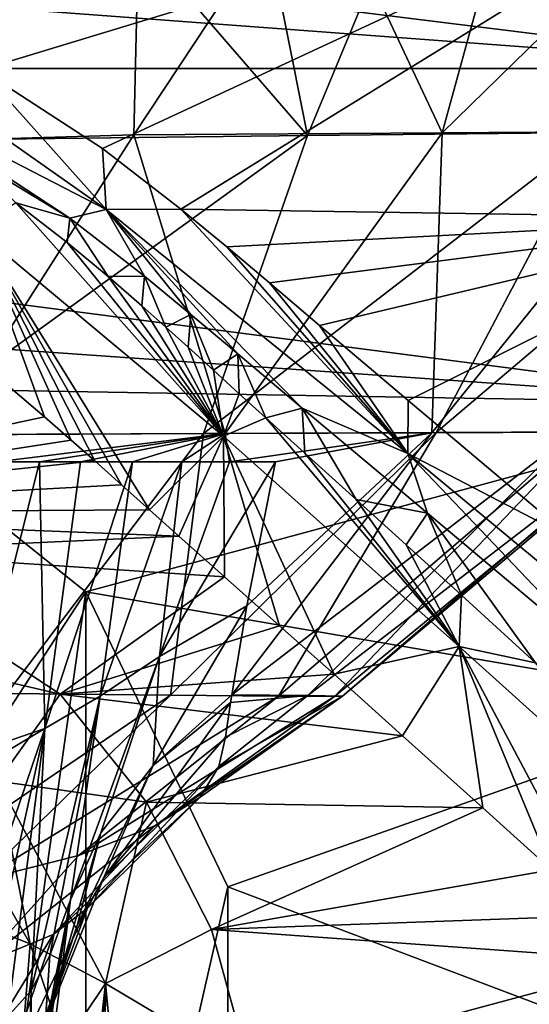
# Model space of a CAD drawing. Units: millimetres. Extents: x -177 to 177, y -10 to 425.
# Drawn here: x 52 to 104, y 225 to 325 of the extents above; entities that cross this region are included whole.
import ezdxf

# ---------------------------------------------------------------- set-up
doc = ezdxf.new("R2010")
doc.units = ezdxf.units.MM
doc.header["$LTSCALE"] = 101.851852
for name, color, linetype in [('104', 7, 'CONTINUOUS'), ('210', 7, 'CONTINUOUS'), ('213', 7, 'CONTINUOUS'), ('214', 7, 'CONTINUOUS'), ('3', 7, 'CONTINUOUS'), ('33', 7, 'CONTINUOUS'), ('34', 7, 'CONTINUOUS'), ('35', 7, 'CONTINUOUS'), ('36', 7, 'CONTINUOUS'), ('52', 7, 'CONTINUOUS'), ('53', 7, 'CONTINUOUS'), ('58', 7, 'CONTINUOUS'), ('65', 7, 'CONTINUOUS'), ('7', 7, 'CONTINUOUS'), ('87', 7, 'CONTINUOUS'), ('89', 7, 'CONTINUOUS')]:
    doc.layers.add(name, color=color, linetype=linetype)

msp = doc.modelspace()

# ---------------------------------------------------------------- linework, layer by layer
at = {"layer": '104', "linetype": 'Continuous'}
for points in [[(135.56, 357.99), (132.89, 320.07), (23.78, 347.27), (135.56, 357.99)], [(23.78, 347.27), (132.89, 320.07), (14.69, 334.77), (23.78, 347.27)], [(14.69, 334.77), (132.89, 320.07), (0, 330), (14.69, 334.77)], [(132.89, 320.07), (-132.89, 320.07), (0, 330), (132.89, 320.07)], [(129.56, 285.93), (-132.89, 320.07), (132.89, 320.07), (129.56, 285.93)], [(-132.89, 320.07), (129.56, 285.93), (0, 295), (-132.89, 320.07)], [(0, 295), (129.56, 285.93), (32.54, 287.57), (0, 295)], [(32.54, 287.57), (129.56, 285.93), (58.64, 266.76), (32.54, 287.57)], [(129.56, 285.93), (125.63, 255.22), (58.64, 266.76), (129.56, 285.93)], [(58.64, 266.76), (125.63, 255.22), (73.12, 236.69), (58.64, 266.76)], [(125.63, 255.22), (119.61, 219.08), (73.12, 236.69), (125.63, 255.22)], [(73.12, 236.69), (119.61, 219.08), (73.12, 203.31), (73.12, 236.69)]]:
    msp.add_3dface(points, dxfattribs=at)
at = {"layer": '210', "linetype": 'Continuous'}
for points in [[(58.64, 266.76, 60), (45.07, 246.02, 60), (32.54, 287.57, 60), (58.64, 266.76, 60)], [(52.05, 220, 60), (45.07, 246.02, 60), (58.64, 266.76, 60), (52.05, 220, 60)], [(58.64, 173.24, 60), (52.05, 220, 60), (58.64, 266.76, 60), (58.64, 173.24, 60)], [(73.12, 236.69, 60), (58.64, 173.24, 60), (58.64, 266.76, 60), (73.12, 236.69, 60)], [(73.12, 203.31, 60), (58.64, 173.24, 60), (73.12, 236.69, 60), (73.12, 203.31, 60)]]:
    msp.add_3dface(points, dxfattribs=at)
at = {"layer": '213', "linetype": 'Continuous'}
for points in [[(32.54, 287.57), (58.64, 266.76), (32.54, 287.57, 60), (32.54, 287.57)], [(58.64, 266.76), (58.64, 266.76, 60), (32.54, 287.57, 60), (58.64, 266.76)], [(58.64, 266.76), (73.12, 236.69), (58.64, 266.76, 60), (58.64, 266.76)], [(73.12, 236.69), (73.12, 236.69, 60), (58.64, 266.76, 60), (73.12, 236.69)], [(73.12, 236.69), (73.12, 203.31), (73.12, 236.69, 60), (73.12, 236.69)], [(73.12, 203.31), (73.12, 203.31, 60), (73.12, 236.69, 60), (73.12, 203.31)]]:
    msp.add_3dface(points, dxfattribs=at)
at = {"layer": '214', "linetype": 'Continuous'}
for points in [[(45.07, 246.02, 60), (52.05, 220, 60), (44.17, 245.5, 20), (45.07, 246.02, 60)], [(52.05, 220, 60), (51, 220, 20), (44.17, 245.5, 20), (52.05, 220, 60)]]:
    msp.add_3dface(points, dxfattribs=at)
at = {"layer": '3', "color": 7, "linetype": 'Continuous'}
for points in [[(54.43, 284.59, 76.93), (50.73, 287.73, 77.31), (8.65, 274.78, 80.77), (54.43, 284.59, 76.93)], [(57.15, 282.22, 76.65), (54.43, 284.59, 76.93), (8.65, 274.78, 80.77), (57.15, 282.22, 76.65)], [(59.54, 280.09, 76.41), (57.15, 282.22, 76.65), (8.65, 274.78, 80.77), (59.54, 280.09, 76.41)], [(62.26, 277.65, 76.12), (59.54, 280.09, 76.41), (8.65, 274.78, 80.77), (62.26, 277.65, 76.12)], [(65.12, 275.09, 75.83), (62.26, 277.65, 76.12), (8.65, 274.78, 80.77), (65.12, 275.09, 75.83)], [(68.12, 272.41, 75.52), (65.12, 275.09, 75.83), (8.65, 274.78, 80.77), (68.12, 272.41, 75.52)], [(33.9, 270.87, 78.49), (68.12, 272.41, 75.52), (8.65, 274.78, 80.77), (33.9, 270.87, 78.49)], [(72.77, 268.28, 75.04), (68.12, 272.41, 75.52), (33.9, 270.87, 78.49), (72.77, 268.28, 75.04)], [(56.01, 256.32, 76.29), (72.77, 268.28, 75.04), (33.9, 270.87, 78.49), (56.01, 256.32, 76.29)], [(78.39, 263.27, 74.46), (72.77, 268.28, 75.04), (56.01, 256.32, 76.29), (78.39, 263.27, 74.46)], [(83.93, 258.34, 73.88), (78.39, 263.27, 74.46), (56.01, 256.32, 76.29), (83.93, 258.34, 73.88)], [(90.92, 252.08, 73.16), (83.93, 258.34, 73.88), (56.01, 256.32, 76.29), (90.92, 252.08, 73.16)], [(64.83, 245.32, 75.31), (90.92, 252.08, 73.16), (56.01, 256.32, 76.29), (64.83, 245.32, 75.31)], [(99.11, 244.73, 72.3), (90.92, 252.08, 73.16), (64.83, 245.32, 75.31), (99.11, 244.73, 72.3)], [(71.44, 232.35, 74.49), (99.11, 244.73, 72.3), (64.83, 245.32, 75.31), (71.44, 232.35, 74.49)], [(106.11, 238.41, 71.57), (99.11, 244.73, 72.3), (71.44, 232.35, 74.49), (106.11, 238.41, 71.57)], [(111.23, 233.76, 71.03), (106.11, 238.41, 71.57), (71.44, 232.35, 74.49), (111.23, 233.76, 71.03)], [(116.34, 229.1, 70.5), (111.23, 233.76, 71.03), (71.44, 232.35, 74.49), (116.34, 229.1, 70.5)], [(75.35, 218.08, 73.86), (116.34, 229.1, 70.5), (71.44, 232.35, 74.49), (75.35, 218.08, 73.86)], [(76.3, 203.27, 73.47), (116.34, 229.1, 70.5), (75.35, 218.08, 73.86), (76.3, 203.27, 73.47)], [(105.99, 186.53, 70.49), (116.34, 229.1, 70.5), (76.3, 203.27, 73.47), (105.99, 186.53, 70.49)]]:
    msp.add_3dface(points, dxfattribs=at)
at = {"layer": '33', "color": 7, "linetype": 'Continuous'}
for points in [[(72.19, 248.93, 246.77), (70.29, 245.81, 268.89), (58.81, 234.52, 255.63), (72.19, 248.93, 246.77)], [(60.45, 237.57, 237.23), (72.19, 248.93, 246.77), (58.81, 234.52, 255.63), (60.45, 237.57, 237.23)], [(70.29, 245.81, 268.89), (65.68, 242.89, 290.15), (55.29, 231.82, 274.89), (70.29, 245.81, 268.89)], [(58.81, 234.52, 255.63), (70.29, 245.81, 268.89), (55.29, 231.82, 274.89), (58.81, 234.52, 255.63)], [(65.68, 242.89, 290.15), (57.88, 239.87, 308.63), (47.86, 228.77, 293.48), (65.68, 242.89, 290.15)], [(55.29, 231.82, 274.89), (65.68, 242.89, 290.15), (47.86, 228.77, 293.48), (55.29, 231.82, 274.89)], [(57.88, 239.87, 308.63), (47.8, 237.33, 323.54), (47.86, 228.77, 293.48), (57.88, 239.87, 308.63)], [(60.45, 237.57, 237.23), (58.81, 234.52, 255.63), (52.81, 218.66, 245.61), (60.45, 237.57, 237.23)], [(57.74, 232.74, 233.18), (60.45, 237.57, 237.23), (52.81, 218.66, 245.61), (57.74, 232.74, 233.18)], [(58.81, 234.52, 255.63), (55.29, 231.82, 274.89), (49.62, 215.43, 265.24), (58.81, 234.52, 255.63)], [(52.81, 218.66, 245.61), (58.81, 234.52, 255.63), (49.62, 215.43, 265.24), (52.81, 218.66, 245.61)], [(55.29, 231.82, 274.89), (47.86, 228.77, 293.48), (43.26, 212.17, 282.59), (55.29, 231.82, 274.89)], [(49.62, 215.43, 265.24), (55.29, 231.82, 274.89), (43.26, 212.17, 282.59), (49.62, 215.43, 265.24)], [(54.89, 224.06, 225.89), (57.74, 232.74, 233.18), (52.81, 218.66, 245.61), (54.89, 224.06, 225.89)]]:
    msp.add_3dface(points, dxfattribs=at)
at = {"layer": '34', "color": 7, "linetype": 'Continuous'}
for points in [[(49.57, 280, 162.16), (53.92, 280, 164.39), (46.4, 250.08, 176.95), (49.57, 280, 162.16)], [(46.4, 250.08, 176.95), (53.92, 280, 164.39), (54.47, 252.83, 181.36), (46.4, 250.08, 176.95)], [(53.92, 280, 164.39), (58.1, 280, 166.82), (54.47, 252.83, 181.36), (53.92, 280, 164.39)], [(58.1, 280, 166.82), (63.38, 280, 170.35), (54.47, 252.83, 181.36), (58.1, 280, 166.82)], [(54.47, 252.83, 181.36), (63.38, 280, 170.35), (60.1, 256.12, 186.29), (54.47, 252.83, 181.36)], [(63.38, 280, 170.35), (68.43, 280, 174.28), (60.1, 256.12, 186.29), (63.38, 280, 170.35)], [(60.1, 256.12, 186.29), (68.43, 280, 174.28), (66.16, 260.17, 192.1), (60.1, 256.12, 186.29)], [(68.43, 280, 174.28), (73.29, 280, 178.64), (66.16, 260.17, 192.1), (68.43, 280, 174.28)], [(73.29, 280, 178.64), (77.97, 280, 183.47), (66.16, 260.17, 192.1), (73.29, 280, 178.64)], [(77.97, 280, 183.47), (75.03, 265.32, 199.14), (66.16, 260.17, 192.1), (77.97, 280, 183.47)], [(75.03, 265.32, 199.14), (73.51, 256.24, 217.42), (65.49, 249.06, 214.24), (75.03, 265.32, 199.14)], [(66.16, 260.17, 192.1), (75.03, 265.32, 199.14), (65.49, 249.06, 214.24), (66.16, 260.17, 192.1)], [(60.1, 256.12, 186.29), (66.16, 260.17, 192.1), (57.07, 235.36, 202.74), (60.1, 256.12, 186.29)], [(57.07, 235.36, 202.74), (66.16, 260.17, 192.1), (60.18, 242.18, 208.46), (57.07, 235.36, 202.74)], [(60.18, 242.18, 208.46), (66.16, 260.17, 192.1), (65.49, 249.06, 214.24), (60.18, 242.18, 208.46)], [(54.47, 252.83, 181.36), (60.1, 256.12, 186.29), (53.06, 226.12, 194.98), (54.47, 252.83, 181.36)], [(53.06, 226.12, 194.98), (60.1, 256.12, 186.29), (54.97, 229.68, 197.97), (53.06, 226.12, 194.98)], [(54.97, 229.68, 197.97), (60.1, 256.12, 186.29), (57.07, 235.36, 202.74), (54.97, 229.68, 197.97)], [(73.51, 256.24, 217.42), (73.39, 255.47, 219.61), (65.49, 249.06, 214.24), (73.51, 256.24, 217.42)], [(43.16, 219.6, 189.51), (46.16, 247.85, 177.97), (54.47, 252.83, 181.36), (43.16, 219.6, 189.51)], [(43.16, 219.6, 189.51), (54.47, 252.83, 181.36), (47.49, 221.33, 190.97), (43.16, 219.6, 189.51)], [(46.16, 247.85, 177.97), (46.4, 250.08, 176.95), (54.47, 252.83, 181.36), (46.16, 247.85, 177.97)], [(47.49, 221.33, 190.97), (54.47, 252.83, 181.36), (50.64, 223.43, 192.73), (47.49, 221.33, 190.97)], [(50.64, 223.43, 192.73), (54.47, 252.83, 181.36), (53.06, 226.12, 194.98), (50.64, 223.43, 192.73)]]:
    msp.add_3dface(points, dxfattribs=at)
at = {"layer": '35', "color": 7, "linetype": 'Continuous'}
for points in [[(73.39, 255.47, 219.61), (72.87, 251.94, 231.98), (60.45, 237.57, 237.23), (73.39, 255.47, 219.61)], [(73.39, 255.47, 219.61), (60.45, 237.57, 237.23), (65.49, 249.06, 214.24), (73.39, 255.47, 219.61)], [(72.87, 251.94, 231.98), (72.19, 248.93, 246.77), (60.45, 237.57, 237.23), (72.87, 251.94, 231.98)], [(60.45, 237.57, 237.23), (57.74, 232.74, 233.18), (65.49, 249.06, 214.24), (60.45, 237.57, 237.23)], [(57.74, 232.74, 233.18), (60.18, 242.18, 208.46), (65.49, 249.06, 214.24), (57.74, 232.74, 233.18)], [(57.74, 232.74, 233.18), (54.89, 224.06, 225.89), (60.18, 242.18, 208.46), (57.74, 232.74, 233.18)], [(54.89, 224.06, 225.89), (57.07, 235.36, 202.74), (60.18, 242.18, 208.46), (54.89, 224.06, 225.89)], [(53.7, 215.74, 218.91), (53.4, 206.02, 210.75), (57.07, 235.36, 202.74), (53.7, 215.74, 218.91)], [(57.07, 235.36, 202.74), (53.4, 206.02, 210.75), (54.11, 217.27, 205.01), (57.07, 235.36, 202.74)], [(54.89, 224.06, 225.89), (53.7, 215.74, 218.91), (57.07, 235.36, 202.74), (54.89, 224.06, 225.89)], [(54.97, 229.68, 197.97), (57.07, 235.36, 202.74), (54.11, 217.27, 205.01), (54.97, 229.68, 197.97)]]:
    msp.add_3dface(points, dxfattribs=at)
at = {"layer": '36', "color": 7, "linetype": 'Continuous'}
for points in [[(53.09, 201.61, 207.05), (53.06, 226.12, 194.98), (54.97, 229.68, 197.97), (53.09, 201.61, 207.05)], [(53.09, 201.61, 207.05), (54.97, 229.68, 197.97), (54.11, 217.27, 205.01), (53.09, 201.61, 207.05)], [(52.04, 198.04, 204.07), (50.64, 223.43, 192.73), (53.06, 226.12, 194.98), (52.04, 198.04, 204.07)], [(53.09, 201.61, 207.05), (52.04, 198.04, 204.07), (53.06, 226.12, 194.98), (53.09, 201.61, 207.05)]]:
    msp.add_3dface(points, dxfattribs=at)
at = {"layer": '52', "color": 7, "linetype": 'Continuous'}
for points in [[(47.98, 319.96, 44.66), (133.41, 345.89, 40.34), (28.63, 328.31, 45.73), (47.98, 319.96, 44.66)], [(60.33, 311.94, 43.96), (133.41, 345.89, 40.34), (47.98, 319.96, 44.66), (60.33, 311.94, 43.96)], [(68.33, 305.76, 43.49), (133.41, 345.89, 40.34), (60.33, 311.94, 43.96), (68.33, 305.76, 43.49)], [(128.59, 304.81, 40.33), (133.41, 345.89, 40.34), (68.33, 305.76, 43.49), (128.59, 304.81, 40.33)], [(73, 301.91, 43.22), (128.59, 304.81, 40.33), (68.33, 305.76, 43.49), (73, 301.91, 43.22)], [(77.35, 298.24, 42.96), (128.59, 304.81, 40.33), (73, 301.91, 43.22), (77.35, 298.24, 42.96)], [(82.46, 293.9, 42.66), (128.59, 304.81, 40.33), (77.35, 298.24, 42.96), (82.46, 293.9, 42.66)], [(91.5, 286.26, 42.12), (128.59, 304.81, 40.33), (82.46, 293.9, 42.66), (91.5, 286.26, 42.12)], [(108.29, 272.07, 41.12), (128.59, 304.81, 40.33), (91.5, 286.26, 42.12), (108.29, 272.07, 41.12)]]:
    msp.add_3dface(points, dxfattribs=at)
at = {"layer": '53', "color": 7, "linetype": 'Continuous'}
for points in [[(57.02, 304.81, 50.66), (44.81, 312.81, 51.65), (51.49, 306.39, 64.36), (57.02, 304.81, 50.66)], [(56.74, 302.34, 64.13), (57.02, 304.81, 50.66), (51.49, 306.39, 64.36), (56.74, 302.34, 64.13)], [(60.92, 298.87, 63.93), (57.02, 304.81, 50.66), (56.74, 302.34, 64.13), (60.92, 298.87, 63.93)], [(64.62, 298.9, 50.03), (57.02, 304.81, 50.66), (60.92, 298.87, 63.93), (64.62, 298.9, 50.03)], [(64.36, 295.88, 63.76), (64.62, 298.9, 50.03), (60.92, 298.87, 63.93), (64.36, 295.88, 63.76)], [(66.79, 293.71, 63.63), (64.62, 298.9, 50.03), (64.36, 295.88, 63.76), (66.79, 293.71, 63.63)], [(69.34, 295.01, 49.64), (64.62, 298.9, 50.03), (66.79, 293.71, 63.63), (69.34, 295.01, 49.64)], [(69.06, 291.67, 63.51), (69.34, 295.01, 49.64), (66.79, 293.71, 63.63), (69.06, 291.67, 63.51)], [(71.64, 289.33, 63.37), (69.34, 295.01, 49.64), (69.06, 291.67, 63.51), (71.64, 289.33, 63.37)], [(74.12, 291, 49.25), (69.34, 295.01, 49.64), (71.64, 289.33, 63.37), (74.12, 291, 49.25)], [(74.27, 286.94, 63.22), (74.12, 291, 49.25), (71.64, 289.33, 63.37), (74.27, 286.94, 63.22)], [(80.69, 285.47, 48.71), (74.12, 291, 49.25), (76.98, 284.48, 63.06), (80.69, 285.47, 48.71)], [(76.98, 284.48, 63.06), (74.12, 291, 49.25), (74.27, 286.94, 63.22), (76.98, 284.48, 63.06)], [(80.97, 280.88, 62.83), (80.69, 285.47, 48.71), (76.98, 284.48, 63.06), (80.97, 280.88, 62.83)], [(93.47, 274.77, 47.67), (80.69, 285.47, 48.71), (86.18, 276.16, 62.53), (93.47, 274.77, 47.67)], [(86.18, 276.16, 62.53), (80.69, 285.47, 48.71), (80.97, 280.88, 62.83), (86.18, 276.16, 62.53)], [(91.29, 271.54, 62.24), (93.47, 274.77, 47.67), (86.18, 276.16, 62.53), (91.29, 271.54, 62.24)], [(96.91, 266.42, 61.91), (93.47, 274.77, 47.67), (91.29, 271.54, 62.24), (96.91, 266.42, 61.91)], [(112.3, 258.95, 46.12), (93.47, 274.77, 47.67), (104.48, 259.5, 61.47), (112.3, 258.95, 46.12)], [(104.48, 259.5, 61.47), (93.47, 274.77, 47.67), (96.91, 266.42, 61.91), (104.48, 259.5, 61.47)]]:
    msp.add_3dface(points, dxfattribs=at)
at = {"layer": '58', "color": 7, "linetype": 'Continuous'}
for points in [[(60.72, 305.72, 45.48), (28.63, 328.31, 45.73), (26.49, 323.33, 47.91), (60.72, 305.72, 45.48)], [(47.98, 319.96, 44.66), (28.63, 328.31, 45.73), (60.72, 305.72, 45.48), (47.98, 319.96, 44.66)], [(44.81, 312.81, 51.65), (57.02, 304.81, 50.66), (26.49, 323.33, 47.91), (44.81, 312.81, 51.65)], [(57.02, 304.81, 50.66), (60.72, 305.72, 45.48), (26.49, 323.33, 47.91), (57.02, 304.81, 50.66)], [(60.33, 311.94, 43.96), (47.98, 319.96, 44.66), (60.72, 305.72, 45.48), (60.33, 311.94, 43.96)], [(68.33, 305.76, 43.49), (60.33, 311.94, 43.96), (60.72, 305.72, 45.48), (68.33, 305.76, 43.49)], [(57.02, 304.81, 50.66), (64.62, 298.9, 50.03), (60.72, 305.72, 45.48), (57.02, 304.81, 50.66)], [(91.47, 280.83, 43.27), (68.33, 305.76, 43.49), (60.72, 305.72, 45.48), (91.47, 280.83, 43.27)], [(64.62, 298.9, 50.03), (69.34, 295.01, 49.64), (60.72, 305.72, 45.48), (64.62, 298.9, 50.03)], [(69.34, 295.01, 49.64), (74.12, 291, 49.25), (60.72, 305.72, 45.48), (69.34, 295.01, 49.64)], [(74.12, 291, 49.25), (80.69, 285.47, 48.71), (60.72, 305.72, 45.48), (74.12, 291, 49.25)], [(80.69, 285.47, 48.71), (91.47, 280.83, 43.27), (60.72, 305.72, 45.48), (80.69, 285.47, 48.71)], [(73, 301.91, 43.22), (68.33, 305.76, 43.49), (91.47, 280.83, 43.27), (73, 301.91, 43.22)], [(77.35, 298.24, 42.96), (73, 301.91, 43.22), (91.47, 280.83, 43.27), (77.35, 298.24, 42.96)], [(82.46, 293.9, 42.66), (77.35, 298.24, 42.96), (91.47, 280.83, 43.27), (82.46, 293.9, 42.66)], [(91.5, 286.26, 42.12), (82.46, 293.9, 42.66), (91.47, 280.83, 43.27), (91.5, 286.26, 42.12)], [(108.29, 272.07, 41.12), (91.5, 286.26, 42.12), (91.47, 280.83, 43.27), (108.29, 272.07, 41.12)], [(80.69, 285.47, 48.71), (93.47, 274.77, 47.67), (91.47, 280.83, 43.27), (80.69, 285.47, 48.71)], [(122.22, 255.35, 41.15), (108.29, 272.07, 41.12), (91.47, 280.83, 43.27), (122.22, 255.35, 41.15)], [(93.47, 274.77, 47.67), (112.3, 258.95, 46.12), (91.47, 280.83, 43.27), (93.47, 274.77, 47.67)], [(112.3, 258.95, 46.12), (122.22, 255.35, 41.15), (91.47, 280.83, 43.27), (112.3, 258.95, 46.12)]]:
    msp.add_3dface(points, dxfattribs=at)
at = {"layer": '65', "color": 7, "linetype": 'Continuous'}
for points in [[(51.49, 306.39, 64.36), (47.47, 303.64, 73.61), (72.67, 282.6, 71.06), (51.49, 306.39, 64.36)], [(56.74, 302.34, 64.13), (51.49, 306.39, 64.36), (72.67, 282.6, 71.06), (56.74, 302.34, 64.13)], [(50.73, 287.73, 77.31), (54.43, 284.59, 76.93), (47.47, 303.64, 73.61), (50.73, 287.73, 77.31)], [(54.43, 284.59, 76.93), (57.15, 282.22, 76.65), (47.47, 303.64, 73.61), (54.43, 284.59, 76.93)], [(57.15, 282.22, 76.65), (59.54, 280.09, 76.41), (47.47, 303.64, 73.61), (57.15, 282.22, 76.65)], [(59.54, 280.09, 76.41), (62.26, 277.65, 76.12), (47.47, 303.64, 73.61), (59.54, 280.09, 76.41)], [(62.26, 277.65, 76.12), (65.12, 275.09, 75.83), (47.47, 303.64, 73.61), (62.26, 277.65, 76.12)], [(47.47, 303.64, 73.61), (65.12, 275.09, 75.83), (72.67, 282.6, 71.06), (47.47, 303.64, 73.61)], [(60.92, 298.87, 63.93), (56.74, 302.34, 64.13), (72.67, 282.6, 71.06), (60.92, 298.87, 63.93)], [(64.36, 295.88, 63.76), (60.92, 298.87, 63.93), (72.67, 282.6, 71.06), (64.36, 295.88, 63.76)], [(66.79, 293.71, 63.63), (64.36, 295.88, 63.76), (72.67, 282.6, 71.06), (66.79, 293.71, 63.63)], [(69.06, 291.67, 63.51), (66.79, 293.71, 63.63), (72.67, 282.6, 71.06), (69.06, 291.67, 63.51)], [(71.64, 289.33, 63.37), (69.06, 291.67, 63.51), (72.67, 282.6, 71.06), (71.64, 289.33, 63.37)], [(74.27, 286.94, 63.22), (71.64, 289.33, 63.37), (72.67, 282.6, 71.06), (74.27, 286.94, 63.22)], [(76.98, 284.48, 63.06), (74.27, 286.94, 63.22), (72.67, 282.6, 71.06), (76.98, 284.48, 63.06)], [(76.98, 284.48, 63.06), (72.67, 282.6, 71.06), (96.7, 261.18, 68.58), (76.98, 284.48, 63.06)], [(80.97, 280.88, 62.83), (76.98, 284.48, 63.06), (96.7, 261.18, 68.58), (80.97, 280.88, 62.83)], [(65.12, 275.09, 75.83), (68.12, 272.41, 75.52), (72.67, 282.6, 71.06), (65.12, 275.09, 75.83)], [(68.12, 272.41, 75.52), (72.77, 268.28, 75.04), (72.67, 282.6, 71.06), (68.12, 272.41, 75.52)], [(72.77, 268.28, 75.04), (78.39, 263.27, 74.46), (72.67, 282.6, 71.06), (72.77, 268.28, 75.04)], [(78.39, 263.27, 74.46), (83.93, 258.34, 73.88), (72.67, 282.6, 71.06), (78.39, 263.27, 74.46)], [(72.67, 282.6, 71.06), (83.93, 258.34, 73.88), (96.7, 261.18, 68.58), (72.67, 282.6, 71.06)], [(86.18, 276.16, 62.53), (80.97, 280.88, 62.83), (96.7, 261.18, 68.58), (86.18, 276.16, 62.53)], [(91.29, 271.54, 62.24), (86.18, 276.16, 62.53), (96.7, 261.18, 68.58), (91.29, 271.54, 62.24)], [(96.91, 266.42, 61.91), (91.29, 271.54, 62.24), (96.7, 261.18, 68.58), (96.91, 266.42, 61.91)], [(104.48, 259.5, 61.47), (96.91, 266.42, 61.91), (96.7, 261.18, 68.58), (104.48, 259.5, 61.47)], [(83.93, 258.34, 73.88), (90.92, 252.08, 73.16), (96.7, 261.18, 68.58), (83.93, 258.34, 73.88)], [(90.92, 252.08, 73.16), (99.11, 244.73, 72.3), (96.7, 261.18, 68.58), (90.92, 252.08, 73.16)], [(99.11, 244.73, 72.3), (106.11, 238.41, 71.57), (96.7, 261.18, 68.58), (99.11, 244.73, 72.3)], [(106.11, 238.41, 71.57), (111.23, 233.76, 71.03), (96.7, 261.18, 68.58), (106.11, 238.41, 71.57)], [(96.7, 261.18, 68.58), (111.23, 233.76, 71.03), (120.53, 239.7, 66.07), (96.7, 261.18, 68.58)], [(104.48, 259.5, 61.47), (96.7, 261.18, 68.58), (120.53, 239.7, 66.07), (104.48, 259.5, 61.47)]]:
    msp.add_3dface(points, dxfattribs=at)
at = {"layer": '7', "color": 7, "linetype": 'Continuous'}
for points in [[(127.15, 348.69, 429.76), (95.7, 348.09, 466.32), (110.46, 313.55, 428.16), (127.15, 348.69, 429.76)], [(81.22, 313.24, 460.9), (51.39, 347.75, 492.45), (43.97, 312.82, 482.15), (81.22, 313.24, 460.9)], [(74.33, 347.86, 481.59), (51.39, 347.75, 492.45), (81.22, 313.24, 460.9), (74.33, 347.86, 481.59)], [(95.7, 348.09, 466.32), (74.33, 347.86, 481.59), (81.22, 313.24, 460.9), (95.7, 348.09, 466.32)], [(110.46, 313.55, 428.16), (95.7, 348.09, 466.32), (81.22, 313.24, 460.9), (110.46, 313.55, 428.16)], [(103.18, 343.44, 174.38), (128.32, 346.14, 205.34), (94.94, 313.52, 176.67), (103.18, 343.44, 174.38)], [(94.94, 313.52, 176.67), (128.32, 346.14, 205.34), (118.72, 313.69, 208.04), (94.94, 313.52, 176.67)], [(81.94, 341.18, 157.85), (103.18, 343.44, 174.38), (94.94, 313.52, 176.67), (81.94, 341.18, 157.85)], [(64.13, 339.33, 148.34), (81.94, 341.18, 157.85), (63.53, 313.32, 154.23), (64.13, 339.33, 148.34)], [(63.53, 313.32, 154.23), (81.94, 341.18, 157.85), (94.94, 313.52, 176.67), (63.53, 313.32, 154.23)], [(28.3, 315.39, 142.1), (64.13, 339.33, 148.34), (23.32, 312.13, 142.13), (28.3, 315.39, 142.1)], [(23.32, 312.13, 142.13), (64.13, 339.33, 148.34), (63.53, 313.32, 154.23), (23.32, 312.13, 142.13)], [(34.45, 320.89, 142.01), (64.13, 339.33, 148.34), (28.3, 315.39, 142.1), (34.45, 320.89, 142.01)], [(44.87, 337.43, 141.47), (64.13, 339.33, 148.34), (34.45, 320.89, 142.01), (44.87, 337.43, 141.47)], [(23.32, 312.13, 142.13), (63.53, 313.32, 154.23), (44.01, 282.79, 158.24), (23.32, 312.13, 142.13)], [(81.22, 313.24, 460.9), (43.97, 312.82, 482.15), (38.95, 282.72, 457.65), (81.22, 313.24, 460.9)], [(70.64, 282.88, 435.78), (81.22, 313.24, 460.9), (38.95, 282.72, 457.65), (70.64, 282.88, 435.78)], [(44.01, 282.79, 158.24), (63.53, 313.32, 154.23), (72.84, 282.87, 175.78), (44.01, 282.79, 158.24)], [(63.53, 313.32, 154.23), (94.94, 313.52, 176.67), (72.84, 282.87, 175.78), (63.53, 313.32, 154.23)], [(110.46, 313.55, 428.16), (81.22, 313.24, 460.9), (70.64, 282.88, 435.78), (110.46, 313.55, 428.16)], [(94.34, 282.98, 402.8), (110.46, 313.55, 428.16), (70.64, 282.88, 435.78), (94.34, 282.98, 402.8)], [(72.84, 282.87, 175.78), (94.94, 313.52, 176.67), (93.91, 282.95, 201.84), (72.84, 282.87, 175.78)], [(94.94, 313.52, 176.67), (118.72, 313.69, 208.04), (93.91, 282.95, 201.84), (94.94, 313.52, 176.67)], [(93.91, 282.95, 201.84), (118.72, 313.69, 208.04), (108.37, 283.02, 235.57), (93.91, 282.95, 201.84)], [(130.64, 313.75, 386.81), (110.46, 313.55, 428.16), (94.34, 282.98, 402.8), (130.64, 313.75, 386.81)], [(109.71, 283.05, 362.38), (130.64, 313.75, 386.81), (94.34, 282.98, 402.8), (109.71, 283.05, 362.38)], [(94.34, 282.98, 402.8), (70.64, 282.88, 435.78), (67.25, 256.2, 372.67), (94.34, 282.98, 402.8)], [(78.28, 256.1, 342.04), (94.34, 282.98, 402.8), (67.25, 256.2, 372.67), (78.28, 256.1, 342.04)], [(93.91, 282.95, 201.84), (108.37, 283.02, 235.57), (73.51, 256.24, 217.42), (93.91, 282.95, 201.84)], [(73.51, 256.24, 217.42), (108.37, 283.02, 235.57), (81.25, 256.18, 245.28), (73.51, 256.24, 217.42)], [(109.71, 283.05, 362.38), (94.34, 282.98, 402.8), (78.28, 256.1, 342.04), (109.71, 283.05, 362.38)], [(83.98, 256.07, 308.98), (109.71, 283.05, 362.38), (78.28, 256.1, 342.04), (83.98, 256.07, 308.98)], [(108.37, 283.02, 235.57), (116.2, 283.06, 275.21), (81.25, 256.18, 245.28), (108.37, 283.02, 235.57)], [(81.25, 256.18, 245.28), (116.2, 283.06, 275.21), (84.79, 256.1, 276.05), (81.25, 256.18, 245.28)], [(116.83, 283.07, 318.52), (109.71, 283.05, 362.38), (83.98, 256.07, 308.98), (116.83, 283.07, 318.52)], [(84.79, 256.1, 276.05), (116.83, 283.07, 318.52), (83.98, 256.07, 308.98), (84.79, 256.1, 276.05)], [(116.2, 283.06, 275.21), (116.83, 283.07, 318.52), (84.79, 256.1, 276.05), (116.2, 283.06, 275.21)], [(70.64, 282.88, 435.78), (38.95, 282.72, 457.65), (50.58, 256.38, 397.99), (70.64, 282.88, 435.78)], [(44.01, 282.79, 158.24), (72.84, 282.87, 175.78), (49.57, 280, 162.16), (44.01, 282.79, 158.24)], [(49.57, 280, 162.16), (72.84, 282.87, 175.78), (53.92, 280, 164.39), (49.57, 280, 162.16)], [(67.25, 256.2, 372.67), (70.64, 282.88, 435.78), (50.58, 256.38, 397.99), (67.25, 256.2, 372.67)], [(53.92, 280, 164.39), (72.84, 282.87, 175.78), (58.1, 280, 166.82), (53.92, 280, 164.39)], [(58.1, 280, 166.82), (72.84, 282.87, 175.78), (63.38, 280, 170.35), (58.1, 280, 166.82)], [(63.38, 280, 170.35), (72.84, 282.87, 175.78), (68.43, 280, 174.28), (63.38, 280, 170.35)], [(68.43, 280, 174.28), (72.84, 282.87, 175.78), (73.29, 280, 178.64), (68.43, 280, 174.28)], [(72.84, 282.87, 175.78), (93.91, 282.95, 201.84), (73.29, 280, 178.64), (72.84, 282.87, 175.78)], [(73.29, 280, 178.64), (93.91, 282.95, 201.84), (77.97, 280, 183.47), (73.29, 280, 178.64)], [(75.03, 265.32, 199.14), (93.91, 282.95, 201.84), (73.51, 256.24, 217.42), (75.03, 265.32, 199.14)], [(77.97, 280, 183.47), (93.91, 282.95, 201.84), (75.03, 265.32, 199.14), (77.97, 280, 183.47)], [(67.25, 256.2, 372.67), (50.58, 256.38, 397.99), (37.2, 235.72, 333.84), (67.25, 256.2, 372.67)], [(47.8, 237.33, 323.54), (67.25, 256.2, 372.67), (37.2, 235.72, 333.84), (47.8, 237.33, 323.54)], [(78.28, 256.1, 342.04), (67.25, 256.2, 372.67), (47.8, 237.33, 323.54), (78.28, 256.1, 342.04)], [(57.88, 239.87, 308.63), (78.28, 256.1, 342.04), (47.8, 237.33, 323.54), (57.88, 239.87, 308.63)], [(83.98, 256.07, 308.98), (78.28, 256.1, 342.04), (57.88, 239.87, 308.63), (83.98, 256.07, 308.98)], [(65.68, 242.89, 290.15), (83.98, 256.07, 308.98), (57.88, 239.87, 308.63), (65.68, 242.89, 290.15)], [(84.79, 256.1, 276.05), (83.98, 256.07, 308.98), (65.68, 242.89, 290.15), (84.79, 256.1, 276.05)], [(70.29, 245.81, 268.89), (84.79, 256.1, 276.05), (65.68, 242.89, 290.15), (70.29, 245.81, 268.89)], [(72.19, 248.93, 246.77), (84.79, 256.1, 276.05), (70.29, 245.81, 268.89), (72.19, 248.93, 246.77)], [(81.25, 256.18, 245.28), (84.79, 256.1, 276.05), (72.19, 248.93, 246.77), (81.25, 256.18, 245.28)], [(72.87, 251.94, 231.98), (81.25, 256.18, 245.28), (72.19, 248.93, 246.77), (72.87, 251.94, 231.98)], [(73.39, 255.47, 219.61), (81.25, 256.18, 245.28), (72.87, 251.94, 231.98), (73.39, 255.47, 219.61)], [(73.51, 256.24, 217.42), (81.25, 256.18, 245.28), (73.39, 255.47, 219.61), (73.51, 256.24, 217.42)]]:
    msp.add_3dface(points, dxfattribs=at)
at = {"layer": '87', "color": 7, "linetype": 'Continuous'}
for points in [[(46.81, 241.56, 89.6), (35.17, 237.87, 119), (52.96, 230.86, 90.15), (46.81, 241.56, 89.6)], [(35.17, 237.87, 119), (34.33, 215.84, 143.3), (52, 218.91, 111.82), (35.17, 237.87, 119)], [(52.96, 230.86, 90.15), (35.17, 237.87, 119), (52, 218.91, 111.82), (52.96, 230.86, 90.15)], [(52.96, 230.86, 90.15), (52, 218.91, 111.82), (56.43, 220.55, 90.89), (52.96, 230.86, 90.15)]]:
    msp.add_3dface(points, dxfattribs=at)
at = {"layer": '89', "color": 7, "linetype": 'Continuous'}
for points in [[(56.01, 256.32, 76.29), (33.9, 270.87, 78.49), (31.39, 262.05, 81.16), (56.01, 256.32, 76.29)], [(49.65, 247.46, 79.82), (56.01, 256.32, 76.29), (31.39, 262.05, 81.16), (49.65, 247.46, 79.82)], [(64.83, 245.32, 75.31), (56.01, 256.32, 76.29), (49.65, 247.46, 79.82), (64.83, 245.32, 75.31)], [(46.81, 241.56, 89.6), (52.96, 230.86, 90.15), (49.65, 247.46, 79.82), (46.81, 241.56, 89.6)], [(60.64, 226.82, 79.03), (64.83, 245.32, 75.31), (49.65, 247.46, 79.82), (60.64, 226.82, 79.03)], [(52.96, 230.86, 90.15), (60.64, 226.82, 79.03), (49.65, 247.46, 79.82), (52.96, 230.86, 90.15)], [(71.44, 232.35, 74.49), (64.83, 245.32, 75.31), (60.64, 226.82, 79.03), (71.44, 232.35, 74.49)], [(75.35, 218.08, 73.86), (71.44, 232.35, 74.49), (60.64, 226.82, 79.03), (75.35, 218.08, 73.86)], [(52.96, 230.86, 90.15), (56.43, 220.55, 90.89), (60.64, 226.82, 79.03), (52.96, 230.86, 90.15)], [(56.43, 220.55, 90.89), (58.06, 203.56, 92.87), (60.64, 226.82, 79.03), (56.43, 220.55, 90.89)], [(58.06, 203.56, 92.87), (58.79, 203.64, 86.98), (60.64, 226.82, 79.03), (58.06, 203.56, 92.87)], [(58.79, 203.64, 86.98), (60.46, 203.66, 82.48), (60.64, 226.82, 79.03), (58.79, 203.64, 86.98)], [(60.46, 203.66, 82.48), (62.86, 203.64, 79.1), (60.64, 226.82, 79.03), (60.46, 203.66, 82.48)], [(62.86, 203.64, 79.1), (75.35, 218.08, 73.86), (60.64, 226.82, 79.03), (62.86, 203.64, 79.1)]]:
    msp.add_3dface(points, dxfattribs=at)

doc.saveas('drawing.dxf')
